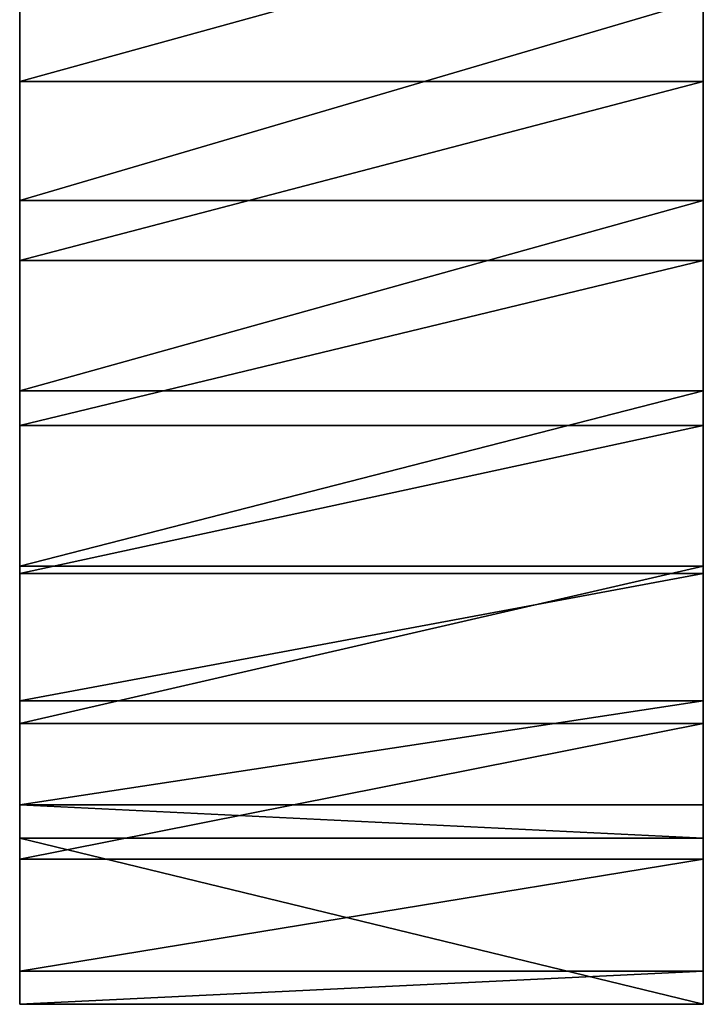
# Model space of a CAD drawing. Extents: x -250 to 140, y -235 to 30.
# Drawn here: x -24 to 24, y -173 to -104 of the extents above; entities that cross this region are included whole.
import ezdxf

# ---------------------------------------------------------------- set-up
doc = ezdxf.new("R2010")
doc.units = 0
doc.header["$MEASUREMENT"] = 0
doc.layers.add('L4', color=7, linetype='Continuous')

msp = doc.modelspace()

# ---------------------------------------------------------------- linework, layer by layer
at = {"layer": 'L4', "color": 7}
for points in [[(24, -108.2357, 178.7367), (-24, -108.2357, 178.7367), (24, -94.99425, 182.4486)], [(24, -94.99425, 182.4486), (-24, -108.2357, 178.7367), (-24, -94.99425, 182.4486)], [(-24, -108.2357, 178.7367), (-24, -116.5856, 189.6681), (-24, -94.99425, 182.4486)], [(-24, -94.99425, 182.4486), (-24, -116.5856, 189.6681), (-24, -102.4493, 194.2903)], [(24, -94.99425, 182.4486), (24, -102.4493, 194.2903), (24, -108.2357, 178.7367)], [(24, -102.4493, 194.2903), (-24, -102.4493, 194.2903), (-24, -116.5856, 189.6681)], [(24, -102.4493, 194.2903), (-24, -116.5856, 189.6681), (24, -116.5856, 189.6681)], [(24, -108.2357, 178.7367), (24, -102.4493, 194.2903), (24, -116.5856, 189.6681)], [(24, -120.7878, 173.1187), (-24, -120.7878, 173.1187), (24, -108.2357, 178.7367)], [(24, -108.2357, 178.7367), (-24, -120.7878, 173.1187), (-24, -108.2357, 178.7367)], [(-24, -120.7878, 173.1187), (-24, -129.9401, 183.1217), (-24, -108.2357, 178.7367)], [(-24, -108.2357, 178.7367), (-24, -129.9401, 183.1217), (-24, -116.5856, 189.6681)], [(24, -108.2357, 178.7367), (24, -116.5856, 189.6681), (24, -120.7878, 173.1187)], [(24, -116.5856, 189.6681), (-24, -116.5856, 189.6681), (-24, -129.9401, 183.1217)], [(24, -116.5856, 189.6681), (-24, -129.9401, 183.1217), (24, -129.9401, 183.1217)], [(24, -120.7878, 173.1187), (24, -116.5856, 189.6681), (24, -129.9401, 183.1217)], [(24, -132.3777, 165.7167), (-24, -132.3777, 165.7167), (24, -120.7878, 173.1187)], [(24, -120.7878, 173.1187), (-24, -132.3777, 165.7167), (-24, -120.7878, 173.1187)], [(-24, -132.3777, 165.7167), (-24, -142.2524, 174.7787), (-24, -120.7878, 173.1187)], [(-24, -120.7878, 173.1187), (-24, -142.2524, 174.7787), (-24, -129.9401, 183.1217)], [(24, -120.7878, 173.1187), (24, -129.9401, 183.1217), (24, -132.3777, 165.7167)], [(24, -129.9401, 183.1217), (-24, -129.9401, 183.1217), (-24, -142.2524, 174.7787)], [(24, -129.9401, 183.1217), (-24, -142.2524, 174.7787), (24, -142.2524, 174.7787)], [(24, -132.3777, 165.7167), (24, -129.9401, 183.1217), (24, -142.2524, 174.7787)], [(24, -142.7536, 156.6914), (-24, -142.7536, 156.6914), (24, -132.3777, 165.7167)], [(24, -132.3777, 165.7167), (-24, -142.7536, 156.6914), (-24, -132.3777, 165.7167)], [(-24, -142.7536, 156.6914), (-24, -153.2824, 164.8019), (-24, -132.3777, 165.7167)], [(-24, -132.3777, 165.7167), (-24, -153.2824, 164.8019), (-24, -142.2524, 174.7787)], [(24, -132.3777, 165.7167), (24, -142.2524, 174.7787), (24, -142.7536, 156.6914)], [(24, -142.2524, 174.7787), (-24, -142.2524, 174.7787), (-24, -153.2824, 164.8019)], [(24, -142.2524, 174.7787), (-24, -153.2824, 164.8019), (24, -153.2824, 164.8019)], [(24, -142.7536, 156.6914), (24, -142.2524, 174.7787), (24, -153.2824, 164.8019)], [(24, -151.6901, 146.2389), (-24, -151.6901, 146.2389), (24, -142.7536, 156.6914)], [(24, -142.7536, 156.6914), (-24, -151.6901, 146.2389), (-24, -142.7536, 156.6914)], [(-24, -151.6901, 146.2389), (-24, -162.8149, 153.3858), (-24, -142.7536, 156.6914)], [(-24, -142.7536, 156.6914), (-24, -162.8149, 153.3858), (-24, -153.2824, 164.8019)], [(24, -142.7536, 156.6914), (24, -153.2824, 164.8019), (24, -151.6901, 146.2389)], [(24, -158.9931, 134.5864), (-24, -158.9931, 134.5864), (24, -151.6901, 146.2389)], [(24, -151.6901, 146.2389), (-24, -158.9931, 134.5864), (-24, -151.6901, 146.2389)], [(-24, -158.9931, 134.5864), (-24, -170.6642, 140.753), (-24, -151.6901, 146.2389)], [(-24, -151.6901, 146.2389), (-24, -170.6642, 140.753), (-24, -162.8149, 153.3858)], [(24, -151.6901, 146.2389), (24, -153.2824, 164.8019), (24, -162.8149, 153.3858)], [(24, -151.6901, 146.2389), (24, -162.8149, 153.3858), (24, -158.9931, 134.5864)], [(24, -153.2824, 164.8019), (-24, -153.2824, 164.8019), (-24, -162.8149, 153.3858)], [(24, -153.2824, 164.8019), (-24, -162.8149, 153.3858), (24, -162.8149, 153.3858)], [(24, -158.9931, 134.5864), (24, -161.329, 130.1655), (-24, -158.9931, 134.5864)], [(-24, -158.9931, 134.5864), (24, -161.329, 130.1655), (-24, -161.329, 130.1655)], [(-24, -161.329, 130.1655), (-24, -173, 136.3321), (-24, -158.9931, 134.5864)], [(-24, -158.9931, 134.5864), (-24, -173, 136.3321), (-24, -170.6642, 140.753)], [(24, -158.9931, 134.5864), (24, -162.8149, 153.3858), (24, -170.6642, 140.753)], [(24, -158.9931, 134.5864), (24, -170.6642, 140.753), (24, -161.329, 130.1655)], [(24, -161.329, 130.1655), (24, -173, 136.3321), (-24, -161.329, 130.1655)], [(-24, -161.329, 130.1655), (24, -173, 136.3321), (-24, -173, 136.3321)], [(24, -161.329, 130.1655), (24, -170.6642, 140.753), (24, -173, 136.3321)], [(24, -162.8149, 153.3858), (-24, -162.8149, 153.3858), (-24, -170.6642, 140.753)], [(24, -162.8149, 153.3858), (-24, -170.6642, 140.753), (24, -170.6642, 140.753)], [(24, -173, 136.3321), (24, -170.6642, 140.753), (-24, -173, 136.3321)], [(-24, -173, 136.3321), (24, -170.6642, 140.753), (-24, -170.6642, 140.753)]]:
    msp.add_3dface(points, dxfattribs=at)

doc.saveas('drawing.dxf')
